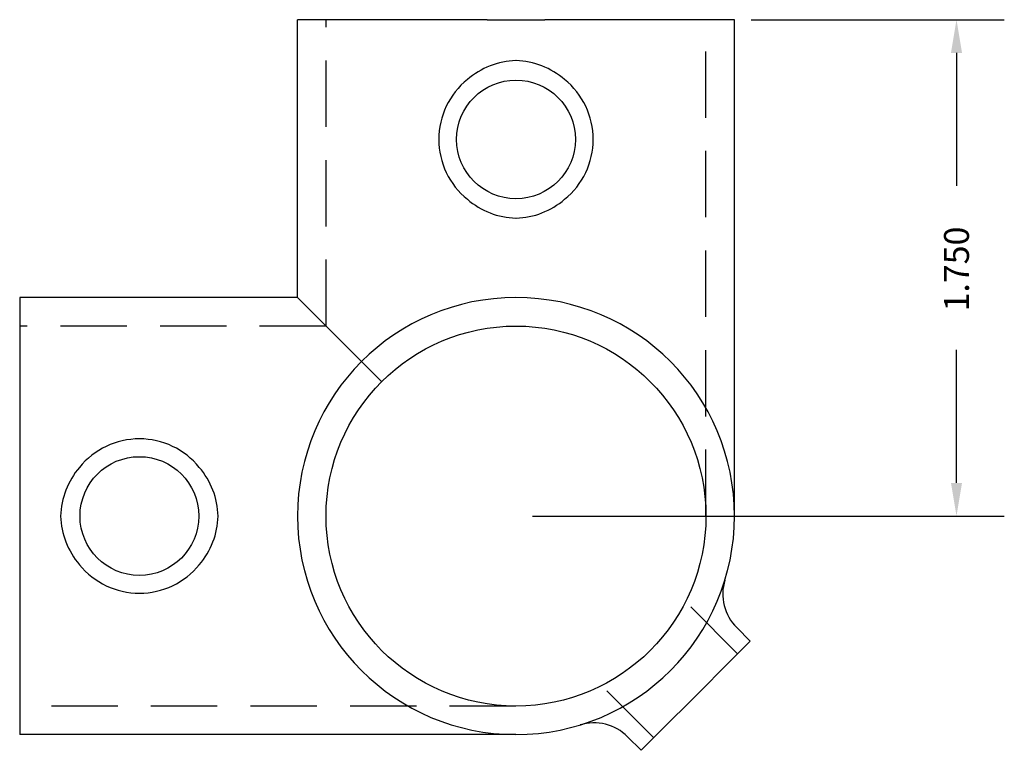
# Model space of a CAD drawing. Extents: x -1.87 to 1.84, y -0.88 to 1.87.
import ezdxf

# ---------------------------------------------------------------- set-up
doc = ezdxf.new("R2010")
doc.units = 0
doc.linetypes.add('HIDDEN', pattern=[0.375, 0.25, -0.125])
doc.layers.get('0').update_dxf_attribs({"linetype": 'CONTINUOUS'})
doc.layers.add('AM_HID', color=7, linetype='HIDDEN')
doc.layers.add('AM_VIS', color=7, linetype='CONTINUOUS')

# ---------------------------------------------------------------- blocks, each defined once
blk = doc.blocks.new('*U2')
blk.add_text('1.750', height=0.09375, rotation=90).set_placement((1.706, 0.7705))

msp = doc.modelspace()

# ---------------------------------------------------------------- linework, layer by layer
for p, q in [((0.8853, 1.8692), (1.8391, 1.8692)), ((1.6591, 1.7442), (1.6591, 1.2434)), ((1.6591, 0.125), (1.6591, 0.6259)), ((0.0625, 0), (1.8391, 0))]:
    msp.add_line(p, q)
for points in [[(1.6383, 1.7442), (1.6799, 1.7442), (1.6591, 1.8692)], [(1.6383, 0.125), (1.6799, 0.125), (1.6591, 0)]]:
    msp.add_solid(points)
at = {"layer": 'AM_HID'}
for p, q in [((-0.7155, 0.7155), (-0.7155, 1.8692)), ((0.7155, 0), (0.7155, 1.8692)), ((-0.7155, 0.7155), (-1.8692, 0.7155)), ((-0.5059, 0.5059), (-0.5818, 0.5818)), ((0.8348, -0.5186), (0.6387, -0.3225)), ((0.5186, -0.8348), (0.3225, -0.6387)), ((0, -0.7155), (-1.8692, -0.7155))]:
    msp.add_line(p, q, dxfattribs=at)
at = {"layer": 'AM_VIS'}
for p, q in [((-0.108, 1.8692), (-0.8228, 1.8692)), ((-0.8228, 0.8228), (-0.8228, 1.8692)), ((-0.108, 1.8692), (0, 1.8692)), ((0, 1.8692), (0.108, 1.8692)), ((0.8228, 1.8692), (0.108, 1.8692)), ((0.8228, 0), (0.8228, 1.8692)), ((-1.8692, 0.8228), (-1.8692, 0.108)), ((-0.8228, 0.8228), (-1.8692, 0.8228)), ((-0.8228, 0.8228), (-0.5818, 0.5818)), ((-1.8692, 0.108), (-1.8692, 0)), ((-1.8692, 0), (-1.8692, -0.108)), ((-1.8692, -0.108), (-1.8692, -0.8228)), ((0.8822, -0.4712), (0.8312, -0.4201)), ((0.8822, -0.4712), (0.8062, -0.5471)), ((0.6767, -0.6767), (0.8062, -0.5471)), ((0.5471, -0.8062), (0.6767, -0.6767)), ((0.5471, -0.8062), (0.4712, -0.8822)), ((0, -0.8228), (-1.8692, -0.8228)), ((0.4201, -0.8312), (0.4712, -0.8822))]:
    msp.add_line(p, q, dxfattribs=at)
for centre, radius in [((0, 1.4184), 0.2236), ((0, 0), 0.7155), ((-1.4184, 0), 0.2236)]:
    msp.add_circle(centre, radius, dxfattribs=at)
for centre, radius, start, end in [((0.0083, 1.4215), 0.2936, 91.6282, 130.7057), ((-0.0083, 1.4215), 0.2936, 49.2943, 88.3718), ((0, 1.4184), 0.2907, 129.0723, 230.9277), ((0, 1.4184), 0.2907, 309.0723, 50.9277), ((0.0083, 1.4154), 0.2936, 229.2943, 268.3718), ((-0.0083, 1.4154), 0.2936, 271.6282, 310.7057), ((0, 0), 0.8228, 180, 90), ((0, 0), 0.8228, 90, 180), ((-1.4184, 0), 0.2907, 39.0723, 140.9277), ((-1.4215, -0.0083), 0.2936, 139.2943, 178.3718), ((-1.4154, -0.0083), 0.2936, 1.6282, 40.7057), ((-1.4215, 0.0083), 0.2936, 181.6282, 220.7057), ((-1.4154, 0.0083), 0.2936, 319.2943, 358.3718), ((-1.4184, 0), 0.2907, 219.0723, 320.9277), ((0.9577, -0.2937), 0.1789, 162.9532, 225), ((0.2937, -0.9577), 0.1789, 45, 107.0468)]:
    msp.add_arc(centre, radius, start, end, dxfattribs=at)

# ---------------------------------------------------------------- block references
msp.add_blockref('*U2', (0, 0))

doc.saveas('drawing.dxf')
